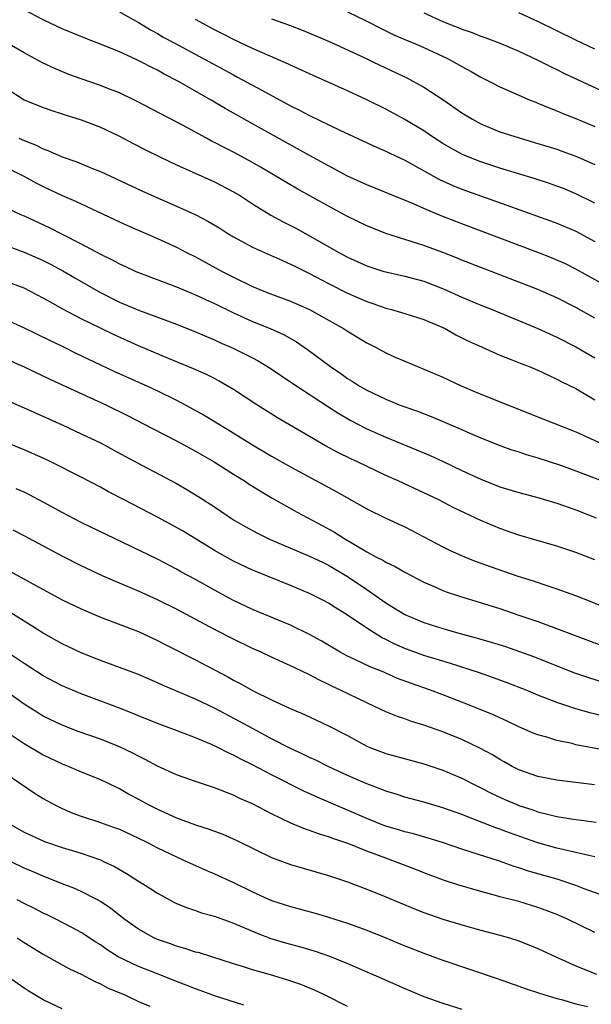
# Model space of a CAD drawing. Units: inches. Extents: x 2565000 to 2568000, y 1551000 to 1554000.
# Drawn here: x 2566105 to 2566165, y 1551202 to 1551305 of the extents above; entities that cross this region are included whole.
import ezdxf

# ---------------------------------------------------------------- set-up
doc = ezdxf.new("R2010")
doc.units = ezdxf.units.IN
doc.header["$MEASUREMENT"] = 0
doc.layers.add('LD25651551_2ft', color=253, linetype='Continuous')

msp = doc.modelspace()

# ---------------------------------------------------------------- linework, layer by layer
at = {"layer": 'LD25651551_2ft'}
for points, elevation in [([(2566167.05, 1551277), (2566163, 1551279.24), (2566161.82, 1551279.82), (2566161, 1551280.19), (2566160.43, 1551280.43), (2566159, 1551280.98), (2566151, 1551283.99), (2566148.83, 1551284.83), (2566147, 1551285.6), (2566145.91, 1551286.09), (2566141, 1551288.09), (2566139, 1551289.02), (2566137, 1551290.08), (2566135, 1551291.17), (2566129, 1551294.49), (2566126.12, 1551296.12), (2566124.65, 1551297), (2566121.13, 1551299), (2566119.72, 1551299.72), (2566119, 1551300.13), (2566118.41, 1551300.41), (2566117.32, 1551301), (2566116.69, 1551301.31), (2566115, 1551302.06), (2566113.2, 1551302.8), (2566111.46, 1551303.46), (2566109, 1551304.48), (2566107, 1551305.43), (2566105, 1551306.49)], 8038), ([(2566115, 1551306.27), (2566117, 1551305.14), (2566118.34, 1551304.34), (2566119, 1551303.99), (2566119.62, 1551303.62), (2566120.76, 1551303), (2566127, 1551299.64), (2566127.42, 1551299.42), (2566129.97, 1551298.03), (2566133, 1551296.41), (2566133.95, 1551295.95), (2566135, 1551295.38), (2566138.16, 1551293.84), (2566142.04, 1551292.04), (2566143, 1551291.64), (2566143.43, 1551291.43), (2566145, 1551290.69), (2566148.67, 1551288.67), (2566150.04, 1551288.04), (2566151, 1551287.66), (2566156.22, 1551285.78), (2566158.86, 1551284.86), (2566160.33, 1551284.33), (2566161, 1551284.08), (2566163, 1551283.22), (2566165, 1551282.15)], 8040), ([(2566165, 1551286.17), (2566163, 1551287.16), (2566161.7, 1551287.7), (2566161, 1551287.96), (2566160.23, 1551288.23), (2566158.72, 1551288.72), (2566155, 1551289.85), (2566153, 1551290.5), (2566151.74, 1551291), (2566151, 1551291.33), (2566149.92, 1551291.92), (2566149, 1551292.45), (2566148.14, 1551293), (2566147, 1551293.77), (2566145, 1551294.98), (2566143, 1551296.04), (2566141, 1551297.03), (2566139, 1551297.96), (2566135, 1551299.75), (2566134.15, 1551300.15), (2566133, 1551300.66), (2566132.77, 1551300.77), (2566130.05, 1551301.95), (2566129, 1551302.43), (2566127, 1551303.37), (2566125.93, 1551303.93), (2566125, 1551304.38), (2566123.84, 1551305), (2566123, 1551305.47)], 8042), ([(2566131, 1551305.55), (2566132.87, 1551304.87), (2566134.31, 1551304.31), (2566135, 1551304.03), (2566137, 1551303.2), (2566140.35, 1551301.65), (2566141.22, 1551301.22), (2566141.72, 1551301), (2566145.29, 1551299.29), (2566145.86, 1551299), (2566147, 1551298.37), (2566149, 1551297.06), (2566151, 1551295.68), (2566152.11, 1551295), (2566153, 1551294.52), (2566155, 1551293.68), (2566157.02, 1551293.02), (2566159, 1551292.45), (2566161, 1551291.83), (2566161.61, 1551291.61), (2566163, 1551291.11), (2566165, 1551290.24)], 8044), ([(2566139, 1551306.27), (2566141, 1551305.3), (2566142.52, 1551304.52), (2566143.87, 1551303.87), (2566145.25, 1551303.25), (2566145.88, 1551303), (2566147, 1551302.51), (2566149.41, 1551301.41), (2566150.21, 1551301), (2566151, 1551300.53), (2566151.99, 1551299.99), (2566153, 1551299.4), (2566153.83, 1551299), (2566155, 1551298.4), (2566157, 1551297.51), (2566158.2, 1551297), (2566158.77, 1551296.77), (2566159, 1551296.69), (2566160.18, 1551296.18), (2566161, 1551295.89), (2566161.61, 1551295.61), (2566163, 1551295.08), (2566165, 1551294.24)], 8046), ([(2566147, 1551306.18), (2566149, 1551305.25), (2566149.61, 1551305), (2566150.62, 1551304.62), (2566151, 1551304.46), (2566152.09, 1551304.09), (2566153, 1551303.71), (2566153.53, 1551303.53), (2566154.92, 1551303), (2566157, 1551302.13), (2566159, 1551301.21), (2566160.45, 1551300.45), (2566161, 1551300.2), (2566161.79, 1551299.79), (2566167, 1551297.37)], 8048), ([(2566165, 1551302.35), (2566163, 1551303.29), (2566159, 1551305.27), (2566157, 1551306.17)], 8050), ([(2566165, 1551274.09), (2566163, 1551275.22), (2566161, 1551276.22), (2566159, 1551277.1), (2566157, 1551277.88), (2566153, 1551279.4), (2566151, 1551280.18), (2566150.43, 1551280.43), (2566149, 1551280.98), (2566147, 1551281.71), (2566143, 1551283), (2566141, 1551283.81), (2566139, 1551284.77), (2566137, 1551285.85), (2566133.69, 1551287.69), (2566129.91, 1551289.91), (2566129, 1551290.43), (2566127, 1551291.52), (2566126.01, 1551292.01), (2566125, 1551292.56), (2566124.7, 1551292.7), (2566124.15, 1551293), (2566121.63, 1551294.37), (2566116.87, 1551296.87), (2566115, 1551297.75), (2566113.78, 1551298.22), (2566113, 1551298.53), (2566111, 1551299.23), (2566109.7, 1551299.7), (2566108.27, 1551300.27), (2566106.91, 1551300.91), (2566105, 1551301.97), (2566103, 1551303.11)], 8036), ([(2566103, 1551298.32), (2566105, 1551297.03), (2566107, 1551296.22), (2566107.9, 1551295.9), (2566109, 1551295.56), (2566109.42, 1551295.42), (2566111, 1551294.93), (2566113, 1551294.17), (2566115, 1551293.21), (2566116.44, 1551292.44), (2566117.76, 1551291.76), (2566119.31, 1551291), (2566121, 1551290.19), (2566125, 1551288.4), (2566127, 1551287.37), (2566127.62, 1551287), (2566129, 1551286.11), (2566130.93, 1551284.93), (2566132.22, 1551284.22), (2566133.54, 1551283.54), (2566135, 1551282.74), (2566138.07, 1551281), (2566139, 1551280.5), (2566141, 1551279.6), (2566142.82, 1551279), (2566143, 1551278.95), (2566145, 1551278.51), (2566147, 1551277.98), (2566149.15, 1551277.15), (2566151, 1551276.3), (2566153, 1551275.46), (2566154.18, 1551275), (2566159, 1551273), (2566161, 1551272.1), (2566163, 1551271.08), (2566165, 1551269.91)], 8034), ([(2566104.44, 1551293), (2566105, 1551292.74), (2566106.25, 1551292.25), (2566107, 1551291.87), (2566107.65, 1551291.65), (2566109, 1551291.04), (2566110.52, 1551290.52), (2566112.17, 1551289.83), (2566113, 1551289.51), (2566114.06, 1551289), (2566117.44, 1551287.44), (2566121, 1551285.87), (2566122.98, 1551284.98), (2566124.3, 1551284.3), (2566125.55, 1551283.55), (2566126.42, 1551283), (2566127, 1551282.65), (2566129, 1551281.56), (2566132.14, 1551280.14), (2566133, 1551279.78), (2566133.51, 1551279.51), (2566135, 1551278.78), (2566137, 1551277.73), (2566139, 1551276.72), (2566141, 1551275.83), (2566141.63, 1551275.63), (2566143, 1551275.15), (2566143.6, 1551275), (2566145, 1551274.59), (2566147, 1551273.96), (2566149, 1551273.12), (2566149.24, 1551273), (2566150.36, 1551272.36), (2566151.69, 1551271.69), (2566153.07, 1551271.07), (2566155, 1551270.22), (2566156.27, 1551269.73), (2566157.3, 1551269.3), (2566158.09, 1551269), (2566159, 1551268.63), (2566160.1, 1551268.1), (2566161, 1551267.7), (2566161.45, 1551267.45), (2566163, 1551266.69), (2566165, 1551265.5)], 8032), ([(2566101, 1551290.97), (2566104.97, 1551289), (2566106.28, 1551288.28), (2566107, 1551287.92), (2566109, 1551286.98), (2566110.38, 1551286.38), (2566115, 1551284.21), (2566115.84, 1551283.84), (2566119, 1551282.47), (2566121, 1551281.55), (2566122.07, 1551281), (2566123, 1551280.54), (2566125.82, 1551279), (2566127, 1551278.39), (2566129, 1551277.42), (2566130.01, 1551277), (2566131, 1551276.61), (2566133, 1551275.89), (2566135, 1551275.02), (2566138.58, 1551273), (2566139, 1551272.72), (2566141, 1551271.51), (2566142.01, 1551271), (2566143, 1551270.46), (2566143.99, 1551270.01), (2566145, 1551269.56), (2566146.33, 1551269), (2566147, 1551268.73), (2566149, 1551267.88), (2566150.92, 1551267), (2566153, 1551266.12), (2566159.51, 1551263.51), (2566163, 1551262.14), (2566166.54, 1551260.54)], 8030), ([(2566103, 1551285.75), (2566104.59, 1551285), (2566105, 1551284.83), (2566107.62, 1551283.62), (2566109, 1551282.93), (2566111, 1551281.91), (2566113, 1551280.83), (2566114.23, 1551280.23), (2566115, 1551279.8), (2566115.56, 1551279.56), (2566116.73, 1551279), (2566117, 1551278.88), (2566121, 1551277.37), (2566123, 1551276.55), (2566124.05, 1551276.05), (2566125, 1551275.64), (2566127, 1551274.65), (2566129, 1551273.74), (2566130.84, 1551273), (2566132.33, 1551272.33), (2566133.61, 1551271.61), (2566134.79, 1551270.79), (2566137.19, 1551269), (2566138.29, 1551268.29), (2566139, 1551267.77), (2566139.48, 1551267.48), (2566140.21, 1551267), (2566141, 1551266.54), (2566143, 1551265.58), (2566144.43, 1551265), (2566145, 1551264.79), (2566146.33, 1551264.33), (2566147.77, 1551263.77), (2566150.59, 1551262.59), (2566152.1, 1551261.9), (2566153, 1551261.51), (2566155, 1551260.71), (2566156.26, 1551260.26), (2566157, 1551260.04), (2566157.78, 1551259.78), (2566159, 1551259.42), (2566161.36, 1551258.64), (2566163, 1551258.05), (2566165.76, 1551257)], 8028), ([(2566103, 1551281.75), (2566105, 1551281.04), (2566107, 1551280.16), (2566107.77, 1551279.77), (2566109.07, 1551279.07), (2566110.33, 1551278.33), (2566112.86, 1551276.86), (2566115, 1551275.79), (2566117.11, 1551274.89), (2566121, 1551273.45), (2566123, 1551272.66), (2566124.15, 1551272.15), (2566125, 1551271.81), (2566125.55, 1551271.55), (2566126.95, 1551270.95), (2566129, 1551269.91), (2566129.6, 1551269.6), (2566130.84, 1551268.83), (2566133.22, 1551267.22), (2566137, 1551264.78), (2566138.07, 1551264.07), (2566139.33, 1551263.33), (2566141, 1551262.48), (2566143, 1551261.6), (2566146.25, 1551260.25), (2566147.66, 1551259.66), (2566149.03, 1551259.03), (2566151, 1551258.09), (2566153, 1551257.18), (2566155, 1551256.39), (2566157, 1551255.77), (2566159, 1551255.24), (2566161, 1551254.66), (2566163, 1551253.96), (2566165.12, 1551253.12)], 8026), ([(2566165, 1551248.7), (2566163, 1551249.48), (2566161, 1551250.14), (2566157, 1551251.3), (2566155, 1551251.99), (2566153, 1551252.84), (2566150.17, 1551254.17), (2566148.57, 1551255), (2566147, 1551255.76), (2566144.3, 1551257), (2566143, 1551257.58), (2566140.04, 1551259), (2566139.33, 1551259.33), (2566137.98, 1551259.98), (2566136.67, 1551260.67), (2566134.14, 1551262.14), (2566131.64, 1551263.64), (2566129.46, 1551265), (2566127, 1551266.61), (2566126.35, 1551267), (2566125.49, 1551267.49), (2566125, 1551267.75), (2566124.17, 1551268.17), (2566122.78, 1551268.78), (2566120.16, 1551269.84), (2566117, 1551271.18), (2566114.37, 1551272.37), (2566113, 1551273.03), (2566111, 1551274.03), (2566109.05, 1551275.05), (2566107.76, 1551275.76), (2566107, 1551276.2), (2566105, 1551277.23), (2566103, 1551277.99)], 8024), ([(2566103, 1551273.98), (2566105, 1551273.09), (2566107.74, 1551271.74), (2566109, 1551271.14), (2566110.43, 1551270.43), (2566113, 1551269.18), (2566114.5, 1551268.5), (2566117.9, 1551267), (2566119, 1551266.47), (2566121, 1551265.48), (2566121.93, 1551265), (2566123.91, 1551263.91), (2566126.39, 1551262.39), (2566129, 1551260.77), (2566131, 1551259.6), (2566133, 1551258.47), (2566137.85, 1551255.85), (2566141, 1551254.08), (2566143, 1551253.1), (2566145, 1551252.16), (2566149, 1551250.07), (2566149.72, 1551249.72), (2566151.34, 1551249), (2566152.52, 1551248.52), (2566153.99, 1551247.99), (2566156.88, 1551247), (2566158.49, 1551246.49), (2566160.04, 1551245.96), (2566161, 1551245.66), (2566162.96, 1551244.96), (2566164.4, 1551244.4), (2566167, 1551243.33)], 8022), ([(2566103, 1551269.84), (2566105, 1551268.97), (2566107.7, 1551267.7), (2566113.59, 1551265), (2566115.87, 1551263.87), (2566118.49, 1551262.49), (2566121, 1551261.2), (2566123, 1551260.13), (2566124.97, 1551259), (2566127, 1551257.71), (2566128.15, 1551257), (2566128.66, 1551256.66), (2566129.89, 1551255.89), (2566131.15, 1551255.15), (2566133.7, 1551253.7), (2566136.33, 1551252.33), (2566137.62, 1551251.62), (2566138.59, 1551251), (2566141, 1551249.55), (2566142.02, 1551249), (2566142.68, 1551248.68), (2566143, 1551248.46), (2566143.99, 1551247.99), (2566145, 1551247.42), (2566147, 1551246.37), (2566148.1, 1551245.9), (2566149, 1551245.49), (2566149.35, 1551245.35), (2566150.85, 1551244.85), (2566155, 1551243.58), (2566157, 1551242.91), (2566159, 1551242.22), (2566165.71, 1551239.71)], 8020), ([(2566103, 1551265.54), (2566105, 1551264.67), (2566109, 1551262.88), (2566111, 1551261.96), (2566113, 1551260.98), (2566115.58, 1551259.58), (2566121, 1551256.72), (2566122.1, 1551256.1), (2566123.34, 1551255.34), (2566125, 1551254.26), (2566127, 1551252.92), (2566128.21, 1551252.21), (2566129.51, 1551251.51), (2566130.86, 1551250.86), (2566135, 1551249.09), (2566136.41, 1551248.41), (2566137, 1551248.15), (2566139, 1551246.97), (2566141, 1551245.58), (2566141.36, 1551245.36), (2566143, 1551244.18), (2566143.75, 1551243.75), (2566145, 1551242.95), (2566147, 1551242.12), (2566149, 1551241.48), (2566150.68, 1551241), (2566152.52, 1551240.52), (2566154.07, 1551240.07), (2566155.59, 1551239.59), (2566157.08, 1551239.08), (2566158.54, 1551238.54), (2566162.83, 1551236.83), (2566164.33, 1551236.33), (2566165.87, 1551235.87)], 8018), ([(2566166.21, 1551232.21), (2566164.6, 1551232.6), (2566163, 1551233.05), (2566161, 1551233.71), (2566159, 1551234.49), (2566157.75, 1551235), (2566155.77, 1551235.77), (2566154.32, 1551236.32), (2566152.85, 1551236.85), (2566149.82, 1551237.82), (2566149, 1551238.06), (2566147, 1551238.67), (2566145, 1551239.4), (2566143.89, 1551239.89), (2566143, 1551240.35), (2566142.55, 1551240.55), (2566141, 1551241.53), (2566139, 1551242.91), (2566137.7, 1551243.7), (2566137, 1551244.16), (2566136.45, 1551244.45), (2566135, 1551245.17), (2566133, 1551246.01), (2566129.44, 1551247.44), (2566129, 1551247.62), (2566127, 1551248.58), (2566125, 1551249.7), (2566121.71, 1551251.71), (2566121, 1551252.12), (2566119, 1551253.19), (2566115.49, 1551255), (2566113.86, 1551255.86), (2566113, 1551256.35), (2566111, 1551257.4), (2566107.78, 1551259), (2566107, 1551259.37), (2566105, 1551260.25), (2566101, 1551261.86)], 8016), ([(2566166.61, 1551228.61), (2566163, 1551229.29), (2566162.6, 1551229.4), (2566161, 1551229.72), (2566159.93, 1551230.07), (2566159, 1551230.31), (2566158.51, 1551230.51), (2566157, 1551231.18), (2566155.77, 1551231.77), (2566155, 1551232.1), (2566154.39, 1551232.39), (2566152.92, 1551233), (2566151, 1551233.76), (2566149, 1551234.52), (2566147.71, 1551235), (2566145.7, 1551235.7), (2566144.25, 1551236.25), (2566142.54, 1551237), (2566141.44, 1551237.44), (2566139.77, 1551238.23), (2566139, 1551238.58), (2566138.22, 1551239), (2566136.2, 1551240.2), (2566135, 1551240.88), (2566133, 1551241.84), (2566129, 1551243.48), (2566127, 1551244.44), (2566125, 1551245.52), (2566123, 1551246.63), (2566121.46, 1551247.46), (2566121, 1551247.72), (2566119, 1551248.76), (2566111, 1551252.63), (2566109, 1551253.68), (2566107, 1551254.77), (2566105.54, 1551255.54), (2566105, 1551255.8), (2566104.16, 1551256.16)], 8014), ([(2566164.94, 1551225.06), (2566161, 1551225.56), (2566159, 1551225.95), (2566157, 1551226.64), (2566156.3, 1551227), (2566155.47, 1551227.47), (2566155, 1551227.72), (2566154.21, 1551228.21), (2566152.91, 1551228.91), (2566151, 1551229.82), (2566149, 1551230.64), (2566147, 1551231.35), (2566145.72, 1551231.72), (2566145, 1551231.99), (2566144.24, 1551232.24), (2566143, 1551232.75), (2566142.49, 1551233), (2566141, 1551233.67), (2566138.25, 1551235), (2566137.4, 1551235.4), (2566137, 1551235.61), (2566136.05, 1551236.05), (2566135, 1551236.64), (2566133.39, 1551237.39), (2566133, 1551237.58), (2566131, 1551238.47), (2566129.89, 1551239), (2566129, 1551239.4), (2566127, 1551240.37), (2566125, 1551241.4), (2566121, 1551243.52), (2566119, 1551244.51), (2566117, 1551245.4), (2566115, 1551246.25), (2566113.3, 1551247), (2566111, 1551248.08), (2566109, 1551249.09), (2566105, 1551251.24), (2566103.83, 1551251.83)], 8012), ([(2566103.5, 1551247.5), (2566107, 1551245.59), (2566109, 1551244.52), (2566111, 1551243.55), (2566113, 1551242.69), (2566117, 1551241.18), (2566119, 1551240.25), (2566119.81, 1551239.81), (2566123, 1551238.2), (2566125, 1551237.16), (2566126.41, 1551236.41), (2566127, 1551236.08), (2566127.71, 1551235.71), (2566129.06, 1551234.94), (2566131, 1551233.99), (2566132.88, 1551233.12), (2566134.45, 1551232.45), (2566137, 1551231.28), (2566139, 1551230.25), (2566141, 1551229.15), (2566141.33, 1551229), (2566143, 1551228.35), (2566147, 1551227.28), (2566149, 1551226.6), (2566151, 1551225.77), (2566152.51, 1551225), (2566153, 1551224.77), (2566154.17, 1551224.17), (2566155.54, 1551223.54), (2566156.77, 1551223), (2566157, 1551222.91), (2566158.45, 1551222.45), (2566159, 1551222.25), (2566160.02, 1551221.98), (2566161, 1551221.76), (2566162.5, 1551221.5), (2566165.14, 1551221.14)], 8010), ([(2566165, 1551217.52), (2566164.35, 1551217.65), (2566163, 1551217.98), (2566161.77, 1551218.23), (2566161, 1551218.42), (2566159, 1551218.97), (2566156.02, 1551220.02), (2566155, 1551220.42), (2566154.57, 1551220.57), (2566152.7, 1551221.3), (2566151, 1551221.94), (2566149, 1551222.65), (2566147, 1551223.24), (2566145, 1551223.79), (2566144.09, 1551224.09), (2566143, 1551224.42), (2566142.59, 1551224.59), (2566141, 1551225.18), (2566139, 1551226.06), (2566136.95, 1551227), (2566135.65, 1551227.65), (2566135, 1551227.94), (2566134.3, 1551228.3), (2566133, 1551228.89), (2566131, 1551229.92), (2566130.3, 1551230.3), (2566129, 1551230.98), (2566127.7, 1551231.7), (2566125, 1551233.11), (2566123, 1551234.06), (2566119.53, 1551235.53), (2566119, 1551235.78), (2566117, 1551236.65), (2566115, 1551237.41), (2566113, 1551238.13), (2566111, 1551238.93), (2566109.6, 1551239.6), (2566109, 1551239.89), (2566107, 1551241.01), (2566105, 1551242.27), (2566103.31, 1551243.31)], 8008), ([(2566165.55, 1551213.55), (2566163.85, 1551214.15), (2566163, 1551214.48), (2566161.12, 1551215.12), (2566158.01, 1551216.01), (2566157, 1551216.35), (2566156.49, 1551216.49), (2566154.95, 1551217.05), (2566151.99, 1551218.01), (2566151, 1551218.32), (2566148.97, 1551219), (2566147.46, 1551219.46), (2566145.91, 1551219.91), (2566145, 1551220.12), (2566144.34, 1551220.34), (2566143, 1551220.72), (2566142.28, 1551221), (2566141, 1551221.53), (2566139, 1551222.41), (2566135.78, 1551223.78), (2566134.4, 1551224.4), (2566131, 1551226.11), (2566129, 1551227.17), (2566127.77, 1551227.77), (2566127, 1551228.19), (2566126.43, 1551228.43), (2566125.35, 1551229), (2566124.69, 1551229.31), (2566123, 1551230.01), (2566121.35, 1551230.65), (2566119, 1551231.51), (2566117, 1551232.32), (2566116.53, 1551232.53), (2566115, 1551233.13), (2566111, 1551234.63), (2566109, 1551235.47), (2566107, 1551236.51), (2566105, 1551237.81), (2566103, 1551239.16)], 8006), ([(2566165, 1551209.56), (2566162.03, 1551211), (2566161, 1551211.45), (2566159.88, 1551211.88), (2566159, 1551212.2), (2566157, 1551212.8), (2566155, 1551213.32), (2566154.55, 1551213.45), (2566153, 1551213.87), (2566150.57, 1551214.57), (2566149.06, 1551215.06), (2566147, 1551215.83), (2566146.17, 1551216.17), (2566144.03, 1551217), (2566143, 1551217.36), (2566141, 1551218.11), (2566139.14, 1551218.86), (2566137.44, 1551219.44), (2566137, 1551219.61), (2566135.93, 1551219.93), (2566135, 1551220.29), (2566134.46, 1551220.46), (2566133.04, 1551221.04), (2566131, 1551222.01), (2566129, 1551223.06), (2566127.65, 1551223.65), (2566127, 1551223.98), (2566126.25, 1551224.25), (2566125, 1551224.76), (2566123, 1551225.42), (2566121, 1551226.12), (2566119, 1551227.02), (2566117.73, 1551227.73), (2566117, 1551228.07), (2566116.4, 1551228.4), (2566115, 1551229.07), (2566113, 1551229.87), (2566110.68, 1551230.68), (2566109, 1551231.33), (2566107, 1551232.3), (2566105, 1551233.56), (2566103, 1551234.97)], 8004), ([(2566103.74, 1551230.26), (2566105, 1551229.4), (2566107, 1551228.22), (2566109, 1551227.26), (2566109.7, 1551227), (2566111, 1551226.44), (2566113, 1551225.63), (2566114.78, 1551224.78), (2566115, 1551224.69), (2566116.07, 1551224.07), (2566117, 1551223.57), (2566118.02, 1551223), (2566119, 1551222.5), (2566121, 1551221.62), (2566123, 1551220.88), (2566124.43, 1551220.43), (2566125, 1551220.2), (2566125.88, 1551219.88), (2566127.27, 1551219.27), (2566131, 1551217.45), (2566133, 1551216.72), (2566137, 1551215.53), (2566137.39, 1551215.39), (2566139, 1551214.87), (2566141, 1551214.12), (2566143, 1551213.32), (2566146.04, 1551212.04), (2566147, 1551211.66), (2566149, 1551210.96), (2566151, 1551210.35), (2566153, 1551209.8), (2566155, 1551209.28), (2566156.01, 1551209), (2566157, 1551208.69), (2566159, 1551207.88), (2566160.87, 1551207), (2566163, 1551206.06), (2566165.17, 1551205.17)], 8002), ([(2566101.94, 1551227), (2566106.15, 1551224.15), (2566107, 1551223.63), (2566108.14, 1551223), (2566109, 1551222.58), (2566110.11, 1551222.11), (2566111, 1551221.79), (2566113, 1551221.13), (2566114.57, 1551220.57), (2566115, 1551220.4), (2566117, 1551219.47), (2566117.95, 1551219), (2566119, 1551218.45), (2566121, 1551217.5), (2566122.14, 1551217), (2566123, 1551216.59), (2566124.1, 1551216.1), (2566125, 1551215.72), (2566127, 1551214.81), (2566129, 1551213.83), (2566131, 1551212.93), (2566133, 1551212.28), (2566135.58, 1551211.58), (2566137, 1551211.17), (2566139, 1551210.53), (2566141, 1551209.79), (2566143, 1551209), (2566145, 1551208.17), (2566147, 1551207.38), (2566149, 1551206.66), (2566154.73, 1551204.73), (2566157, 1551203.93), (2566157.67, 1551203.67), (2566159.17, 1551203.17), (2566161, 1551202.63), (2566161.49, 1551202.51), (2566163, 1551202.08), (2566164.23, 1551201.77)], 8000), ([(2566103.39, 1551221), (2566105, 1551220.1), (2566107.13, 1551219.13), (2566109, 1551218.49), (2566111, 1551217.88), (2566113, 1551217.18), (2566113.4, 1551217), (2566114.48, 1551216.48), (2566115.75, 1551215.75), (2566117, 1551214.95), (2566118.2, 1551214.2), (2566119, 1551213.68), (2566120.74, 1551212.74), (2566121, 1551212.62), (2566122.15, 1551212.15), (2566123, 1551211.87), (2566123.64, 1551211.64), (2566125, 1551211.26), (2566127, 1551210.54), (2566129.48, 1551209.48), (2566130.94, 1551208.94), (2566132.47, 1551208.47), (2566134.05, 1551208.05), (2566135.6, 1551207.6), (2566137.09, 1551207.09), (2566139, 1551206.31), (2566142.01, 1551205), (2566145, 1551203.66), (2566147, 1551202.83), (2566149, 1551202.12), (2566151, 1551201.49)], 7998), ([(2566139, 1551201.79), (2566136.57, 1551203), (2566135.5, 1551203.5), (2566134.08, 1551204.08), (2566132.59, 1551204.59), (2566130.9, 1551205.1), (2566129, 1551205.64), (2566128.04, 1551205.96), (2566127, 1551206.27), (2566123.41, 1551207.41), (2566123, 1551207.51), (2566121.89, 1551207.89), (2566121, 1551208.13), (2566120.37, 1551208.37), (2566119, 1551208.83), (2566118.62, 1551209), (2566117, 1551209.9), (2566115.48, 1551211), (2566114.09, 1551212.09), (2566113, 1551212.83), (2566112.7, 1551213), (2566111, 1551213.88), (2566110.23, 1551214.23), (2566109, 1551214.68), (2566107.34, 1551215.34), (2566107, 1551215.46), (2566105.93, 1551215.93), (2566105, 1551216.32), (2566103.61, 1551217)], 7996), ([(2566128.09, 1551201.91), (2566125, 1551202.89), (2566123.48, 1551203.48), (2566123, 1551203.64), (2566122.03, 1551204.03), (2566121, 1551204.41), (2566119.55, 1551205), (2566117, 1551205.98), (2566114.89, 1551207), (2566113.73, 1551207.73), (2566113, 1551208.25), (2566112.53, 1551208.53), (2566111, 1551209.55), (2566110.06, 1551210.06), (2566108.25, 1551211), (2566107.41, 1551211.41), (2566107, 1551211.6), (2566106.08, 1551212.08), (2566105, 1551212.61), (2566104.27, 1551213)], 7994), ([(2566104.27, 1551209), (2566105, 1551208.52), (2566107, 1551207.28), (2566109, 1551206.17), (2566109.75, 1551205.75), (2566111, 1551205.17), (2566112.41, 1551204.41), (2566113, 1551204.16), (2566113.76, 1551203.76), (2566115.57, 1551203), (2566117, 1551202.32), (2566118.19, 1551201.81)], 7992), ([(2566109, 1551201.53), (2566107, 1551202.5), (2566105.43, 1551203.43), (2566105, 1551203.71), (2566103, 1551205.12)], 7990)]:
    msp.add_lwpolyline(points, dxfattribs=dict(at, elevation=elevation))

doc.saveas('drawing.dxf')
